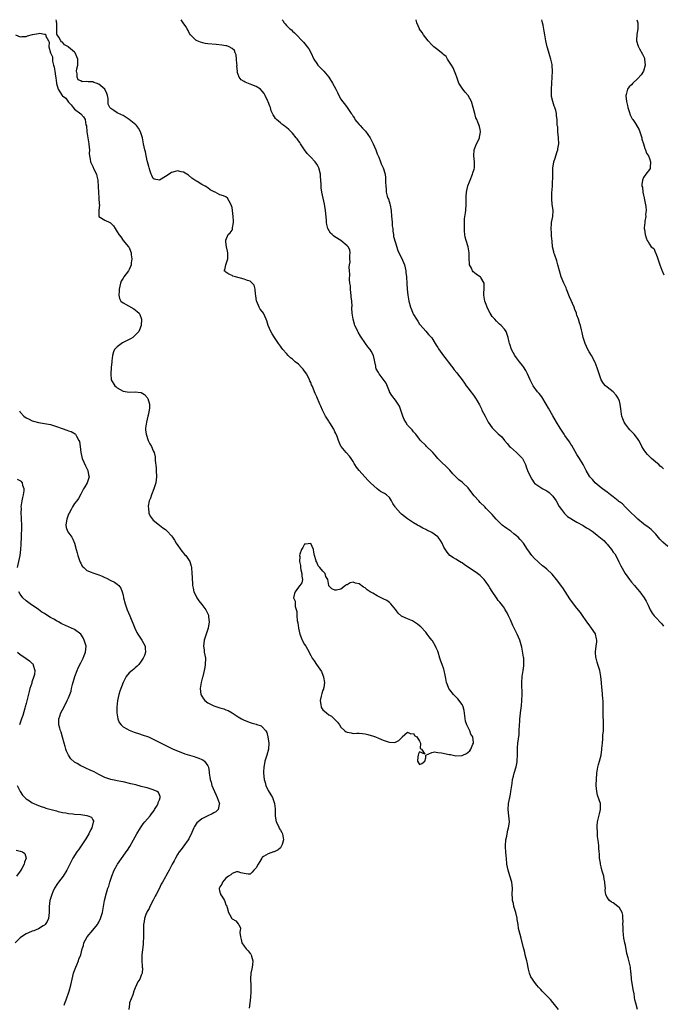
# Model space of a CAD drawing. Units: inches. Extents: x 2592000 to 2595000, y 1515000 to 1518000.
# Drawn here: x 2592367 to 2592580, y 1517675 to 1518000 of the extents above; entities that cross this region are included whole.
import ezdxf

# ---------------------------------------------------------------- set-up
doc = ezdxf.new("R2010")
doc.units = ezdxf.units.IN
doc.header["$MEASUREMENT"] = 0
doc.layers.add('LD25921515_10ft', color=254, linetype='Continuous')

msp = doc.modelspace()

# ---------------------------------------------------------------- linework, layer by layer
at = {"layer": 'LD25921515_10ft'}
for points, elevation in [([(2592544.84, 1517673), (2592543.16, 1517675.16), (2592543, 1517675.31), (2592542.24, 1517676.24), (2592541.5, 1517677), (2592541.28, 1517677.28), (2592539.47, 1517679), (2592539, 1517679.61), (2592538.33, 1517680.33), (2592537.77, 1517681), (2592537, 1517681.99), (2592536.28, 1517683), (2592535.8, 1517683.8), (2592535.33, 1517685), (2592535, 1517686.26), (2592534.56, 1517688.56), (2592534.45, 1517689), (2592534.22, 1517689.78), (2592533.92, 1517691), (2592533.77, 1517691.77), (2592533.41, 1517693), (2592533.37, 1517693.37), (2592532.56, 1517696.56), (2592531.88, 1517699), (2592531.71, 1517699.71), (2592531.51, 1517701), (2592531.26, 1517702.74), (2592531.18, 1517703.18), (2592530.78, 1517705), (2592530.18, 1517707), (2592529.97, 1517707.97), (2592529.7, 1517709), (2592529.69, 1517709.69), (2592529.61, 1517711), (2592529.69, 1517713), (2592529.47, 1517715), (2592528.84, 1517717.16), (2592528.25, 1517719), (2592528.02, 1517720.02), (2592527.86, 1517721), (2592527.66, 1517723), (2592527.64, 1517723.64), (2592527.51, 1517725), (2592527.41, 1517726.59), (2592527.4, 1517727), (2592527.51, 1517729), (2592527.8, 1517730.2), (2592527.92, 1517731), (2592528.18, 1517732.18), (2592528.41, 1517733), (2592528.48, 1517733.52), (2592528.65, 1517735), (2592528.52, 1517737), (2592528.31, 1517739), (2592528.4, 1517741), (2592528.76, 1517743), (2592529, 1517744.15), (2592529.19, 1517745), (2592529.58, 1517747.58), (2592529.74, 1517749), (2592530.03, 1517750.03), (2592530.24, 1517751), (2592530.9, 1517753.1), (2592531, 1517753.72), (2592531.24, 1517754.76), (2592531.25, 1517755), (2592531.23, 1517755.23), (2592531.33, 1517757), (2592531.39, 1517758.61), (2592531.37, 1517759), (2592531.38, 1517759.38), (2592531.5, 1517761), (2592531.64, 1517762.36), (2592531.84, 1517763.84), (2592531.94, 1517765), (2592532.05, 1517767), (2592532.09, 1517768.09), (2592532.16, 1517769), (2592532.27, 1517769.73), (2592532.35, 1517771), (2592532.52, 1517772.52), (2592532.67, 1517773.33), (2592532.8, 1517775), (2592532.86, 1517777), (2592532.76, 1517780.76), (2592532.73, 1517781), (2592532.87, 1517783), (2592533.22, 1517785), (2592533.44, 1517786.56), (2592533.48, 1517787), (2592533.47, 1517787.47), (2592533.39, 1517789), (2592533.35, 1517789.35), (2592532.73, 1517792.73), (2592532.1, 1517795), (2592531.24, 1517797), (2592531, 1517797.43), (2592530.27, 1517799), (2592529.85, 1517799.85), (2592529, 1517801.73), (2592528.38, 1517803), (2592527.97, 1517803.97), (2592527.29, 1517805), (2592527, 1517805.52), (2592526.42, 1517806.42), (2592525.91, 1517807), (2592525.54, 1517807.54), (2592525, 1517808.14), (2592524.64, 1517808.64), (2592524.4, 1517809), (2592523, 1517811.04), (2592522.23, 1517812.23), (2592521.78, 1517813), (2592521, 1517814.12), (2592520.29, 1517815), (2592519.68, 1517815.68), (2592519, 1517816.31), (2592518.08, 1517817), (2592517, 1517817.76), (2592513.84, 1517819.84), (2592513, 1517820.51), (2592512.68, 1517820.68), (2592512.15, 1517821), (2592511, 1517821.75), (2592510.15, 1517822.15), (2592509, 1517822.95), (2592508.06, 1517824.06), (2592507, 1517825.74), (2592506.44, 1517827), (2592505.93, 1517827.93), (2592505.09, 1517829), (2592505, 1517829.08), (2592503, 1517830.55), (2592501.37, 1517831.37), (2592501, 1517831.59), (2592500.01, 1517832.01), (2592499, 1517832.64), (2592498.75, 1517832.75), (2592498.29, 1517833), (2592497, 1517833.79), (2592495, 1517835.08), (2592493, 1517836.67), (2592492.65, 1517837), (2592491, 1517838.81), (2592490.86, 1517839), (2592490.15, 1517840.15), (2592489.72, 1517841), (2592489, 1517842.1), (2592488.04, 1517843), (2592487.43, 1517843.43), (2592487, 1517843.68), (2592486.11, 1517844.11), (2592484.95, 1517844.95), (2592482.79, 1517847), (2592481.86, 1517847.86), (2592478.97, 1517851), (2592478.15, 1517852.15), (2592477.58, 1517853), (2592477.37, 1517853.37), (2592477, 1517853.98), (2592476.34, 1517855), (2592475.78, 1517855.78), (2592474.73, 1517857), (2592473.07, 1517859), (2592473, 1517859.12), (2592472.38, 1517860.38), (2592472.17, 1517861), (2592471.7, 1517862.3), (2592471.43, 1517863), (2592471.3, 1517863.3), (2592471, 1517863.86), (2592470.66, 1517864.66), (2592470.48, 1517865), (2592469.56, 1517866.44), (2592469.14, 1517867.14), (2592469, 1517867.36), (2592468.37, 1517868.37), (2592467.9, 1517869), (2592467, 1517870.8), (2592466.88, 1517871), (2592466.32, 1517872.32), (2592465.98, 1517873), (2592465, 1517875.35), (2592464.47, 1517876.47), (2592464.24, 1517877), (2592463.79, 1517878.21), (2592463.46, 1517879), (2592463.3, 1517879.3), (2592463, 1517880.13), (2592462.73, 1517880.73), (2592462.64, 1517881), (2592462.24, 1517881.76), (2592461.56, 1517883), (2592461.35, 1517883.35), (2592461, 1517883.86), (2592460.52, 1517884.52), (2592460.09, 1517885), (2592459, 1517886.14), (2592457.88, 1517887), (2592457.43, 1517887.43), (2592457, 1517887.8), (2592456.32, 1517888.32), (2592455.52, 1517889), (2592455, 1517889.71), (2592453.77, 1517891), (2592453.47, 1517891.47), (2592453, 1517892.16), (2592452.37, 1517893), (2592451.01, 1517895.01), (2592450.23, 1517896.23), (2592449.81, 1517897), (2592448.95, 1517899), (2592448.47, 1517900.46), (2592448.31, 1517901), (2592447.41, 1517903), (2592447, 1517903.58), (2592446.32, 1517904.32), (2592445.95, 1517905), (2592445.16, 1517906.84), (2592445.07, 1517907), (2592444.84, 1517908.84), (2592444.74, 1517909.26), (2592444.66, 1517911), (2592444.32, 1517912.32), (2592443.68, 1517913), (2592443, 1517913.56), (2592442.14, 1517913.86), (2592441, 1517914.3), (2592438.2, 1517915), (2592437.3, 1517915.3), (2592437, 1517915.5), (2592435.9, 1517915.9), (2592435, 1517916.62), (2592434.75, 1517916.75), (2592434.45, 1517917), (2592434.62, 1517917.38), (2592434.98, 1517919), (2592435.62, 1517921), (2592435.64, 1517923), (2592435.55, 1517923.55), (2592435.2, 1517925), (2592435, 1517926.65), (2592434.93, 1517927), (2592435, 1517927.1), (2592435.77, 1517929), (2592436.37, 1517929.63), (2592437, 1517930.42), (2592437.16, 1517930.84), (2592437.18, 1517931), (2592437.19, 1517931.19), (2592437.51, 1517933), (2592437.45, 1517933.45), (2592437.4, 1517935), (2592437.14, 1517937), (2592437, 1517937.9), (2592436.64, 1517939), (2592436.09, 1517940.09), (2592435.48, 1517941), (2592435, 1517941.46), (2592434.23, 1517941.77), (2592433, 1517942.14), (2592431.38, 1517943), (2592431.1, 1517943.1), (2592429.82, 1517943.82), (2592429, 1517944.49), (2592428.64, 1517944.64), (2592428.12, 1517945), (2592427, 1517945.57), (2592425.51, 1517946.49), (2592425, 1517946.77), (2592424.76, 1517947), (2592423.68, 1517947.68), (2592422.61, 1517948.61), (2592422.06, 1517949), (2592421, 1517949.62), (2592420.25, 1517949.75), (2592419, 1517950.01), (2592418.18, 1517949.82), (2592417, 1517949.48), (2592416.67, 1517949.33), (2592416.22, 1517949), (2592415, 1517948.18), (2592413, 1517946.98), (2592411.31, 1517947.31), (2592411, 1517947.48), (2592410.49, 1517948.49), (2592410.32, 1517949), (2592409.93, 1517949.93), (2592409.66, 1517951), (2592409.48, 1517951.48), (2592409.11, 1517953), (2592409, 1517953.37), (2592408.36, 1517956.36), (2592408.18, 1517957), (2592407.96, 1517958.04), (2592407.78, 1517959), (2592407.67, 1517959.67), (2592407.37, 1517961), (2592407, 1517962.33), (2592406.76, 1517963), (2592406.13, 1517964.13), (2592405.41, 1517965), (2592405.21, 1517965.21), (2592403.05, 1517967.05), (2592401, 1517968.3), (2592400.52, 1517968.52), (2592399, 1517969.28), (2592397.95, 1517970.05), (2592397, 1517970.63), (2592396.66, 1517971), (2592396.08, 1517972.08), (2592396.09, 1517973), (2592396.06, 1517973.94), (2592395.85, 1517975), (2592395.61, 1517975.61), (2592395.02, 1517977), (2592393, 1517978.67), (2592392.16, 1517979), (2592391.3, 1517979.3), (2592391, 1517979.43), (2592389.45, 1517979.45), (2592389, 1517979.63), (2592387.47, 1517979.47), (2592387, 1517979.8), (2592386.13, 1517980.13), (2592385.8, 1517981), (2592385.87, 1517982.13), (2592385.65, 1517983), (2592385.73, 1517983.73), (2592386.01, 1517985), (2592386.03, 1517985.97), (2592386.02, 1517987), (2592385.76, 1517987.76), (2592385.2, 1517989), (2592385, 1517989.25), (2592383, 1517990.96), (2592382.97, 1517990.97), (2592382.93, 1517991), (2592381.68, 1517991.68), (2592381, 1517992.59), (2592380.65, 1517992.65), (2592380.44, 1517993), (2592379.72, 1517994.28), (2592379.21, 1517995), (2592379.15, 1517995.15), (2592379.07, 1517997), (2592379.08, 1517998.92), (2592379.04, 1517999.04), (2592379, 1517999.49), (2592378.88, 1518000)], 8890), ([(2592570.98, 1517673), (2592570.42, 1517675), (2592570.15, 1517676.15), (2592570.01, 1517677), (2592569.86, 1517678.14), (2592569.54, 1517679.54), (2592569.01, 1517683), (2592568.87, 1517684.87), (2592568.81, 1517685.19), (2592568.66, 1517687), (2592567.94, 1517690.06), (2592567.48, 1517691.48), (2592567, 1517694.2), (2592566.84, 1517694.84), (2592566.81, 1517695), (2592566.49, 1517696.49), (2592566.42, 1517697.58), (2592566.25, 1517699), (2592566.22, 1517700.22), (2592566.16, 1517701), (2592566.24, 1517702.24), (2592566.16, 1517703), (2592566.14, 1517704.14), (2592565.89, 1517705), (2592565, 1517706.51), (2592564.52, 1517707), (2592563, 1517708.19), (2592562.43, 1517708.43), (2592561.69, 1517709), (2592561, 1517709.91), (2592560.58, 1517711), (2592560.33, 1517712.33), (2592560.37, 1517713), (2592560.35, 1517713.65), (2592560.2, 1517715), (2592560.03, 1517716.03), (2592559.83, 1517717), (2592559.36, 1517718.64), (2592559, 1517720.06), (2592558.78, 1517721), (2592558.74, 1517721.26), (2592558.49, 1517723), (2592558.39, 1517724.39), (2592558.33, 1517725), (2592558.25, 1517726.25), (2592558.18, 1517727), (2592558.1, 1517728.1), (2592557.83, 1517730.17), (2592557.77, 1517731), (2592557.75, 1517731.75), (2592557.62, 1517733), (2592557.68, 1517733.68), (2592557.75, 1517735), (2592558.42, 1517737.58), (2592558.81, 1517739), (2592558.72, 1517741), (2592558.28, 1517742.28), (2592557.83, 1517743.83), (2592557.53, 1517745), (2592557.35, 1517747), (2592557.35, 1517747.35), (2592557.4, 1517749), (2592557.56, 1517751), (2592557.72, 1517751.72), (2592557.92, 1517753), (2592558.11, 1517753.9), (2592558.47, 1517755), (2592558.95, 1517757), (2592559.18, 1517758.82), (2592559.2, 1517759.2), (2592559.4, 1517761), (2592559.59, 1517762.41), (2592559.59, 1517763.59), (2592559.71, 1517765), (2592559.75, 1517767.75), (2592559.63, 1517770.37), (2592559.68, 1517773), (2592559.67, 1517774.33), (2592559.6, 1517775), (2592559.51, 1517775.51), (2592559.29, 1517778.71), (2592559.23, 1517779.23), (2592559.14, 1517781), (2592558.92, 1517783), (2592558.5, 1517785), (2592557.9, 1517787), (2592557.67, 1517787.67), (2592557.32, 1517789), (2592557.27, 1517789.27), (2592557.13, 1517791), (2592557.13, 1517791.13), (2592557.37, 1517793), (2592557.52, 1517794.48), (2592557.53, 1517795), (2592557.45, 1517795.45), (2592557.13, 1517797), (2592557.09, 1517797.09), (2592555.84, 1517799), (2592555, 1517800.07), (2592554.56, 1517800.56), (2592553, 1517802.77), (2592552.11, 1517804.11), (2592551, 1517805.54), (2592549.81, 1517807), (2592548.62, 1517808.62), (2592547.11, 1517811.11), (2592546.3, 1517812.31), (2592544.21, 1517815), (2592542.76, 1517816.76), (2592541, 1517818.47), (2592540.37, 1517819), (2592539.6, 1517819.6), (2592538.53, 1517820.53), (2592538.03, 1517821), (2592537, 1517822), (2592536.09, 1517823), (2592534.8, 1517824.8), (2592534.61, 1517825), (2592533.3, 1517827), (2592532.22, 1517828.22), (2592531.57, 1517829), (2592531, 1517829.44), (2592530.16, 1517830.16), (2592529.14, 1517831), (2592527.85, 1517831.85), (2592527, 1517832.46), (2592526.68, 1517832.68), (2592526.3, 1517833), (2592525, 1517834.32), (2592524.24, 1517835), (2592523, 1517836.52), (2592522.5, 1517837), (2592521, 1517838.54), (2592520.57, 1517839), (2592519, 1517840.48), (2592518.52, 1517841), (2592517, 1517842.72), (2592515.31, 1517845), (2592515, 1517845.36), (2592513.27, 1517847), (2592513, 1517847.24), (2592511.98, 1517847.98), (2592510.94, 1517848.94), (2592509.96, 1517849.96), (2592509, 1517851.17), (2592505.02, 1517855.02), (2592504.08, 1517856.08), (2592503.31, 1517857), (2592503, 1517857.34), (2592501.3, 1517859), (2592501, 1517859.34), (2592499.32, 1517861), (2592499, 1517861.42), (2592497.69, 1517863), (2592497.39, 1517863.39), (2592497, 1517863.8), (2592496.49, 1517864.49), (2592495, 1517866.08), (2592494.4, 1517867), (2592493.86, 1517867.86), (2592493.45, 1517869), (2592493.31, 1517869.31), (2592492.81, 1517871), (2592492.3, 1517872.3), (2592491.92, 1517873), (2592491, 1517874.27), (2592489.82, 1517875.82), (2592489.09, 1517877), (2592489, 1517877.17), (2592487.89, 1517879.89), (2592487, 1517881.23), (2592485.64, 1517883), (2592485.39, 1517883.39), (2592484.68, 1517884.68), (2592484.57, 1517885), (2592484.51, 1517885.49), (2592484.21, 1517887), (2592483.75, 1517889), (2592483, 1517890.51), (2592482.67, 1517891), (2592481.92, 1517891.92), (2592481.12, 1517893), (2592479.48, 1517895.48), (2592478.72, 1517896.72), (2592478.58, 1517897), (2592478.26, 1517897.74), (2592477.61, 1517899), (2592477.44, 1517899.44), (2592477.04, 1517901.04), (2592476.76, 1517903), (2592476.65, 1517904.65), (2592476.65, 1517905), (2592476.67, 1517905.33), (2592476.58, 1517907), (2592476.41, 1517908.41), (2592476.39, 1517909), (2592476.29, 1517909.71), (2592476.14, 1517911), (2592476.1, 1517912.1), (2592475.95, 1517913), (2592475.82, 1517914.18), (2592475.88, 1517915.88), (2592475.78, 1517917), (2592475.74, 1517918.26), (2592475.81, 1517919), (2592475.99, 1517919.99), (2592475.98, 1517921), (2592475.88, 1517922.12), (2592476.07, 1517923), (2592475.95, 1517923.95), (2592475.34, 1517925), (2592475, 1517925.33), (2592472.99, 1517927), (2592471, 1517928.3), (2592470.57, 1517928.57), (2592470.06, 1517929), (2592469.52, 1517929.52), (2592468.69, 1517931), (2592468.34, 1517932.34), (2592468.27, 1517933), (2592468.22, 1517933.78), (2592467.9, 1517937), (2592467.65, 1517938.35), (2592467.55, 1517939), (2592467.08, 1517941), (2592466.65, 1517943), (2592466.49, 1517944.49), (2592466.45, 1517945), (2592466.45, 1517945.55), (2592466.38, 1517947), (2592466.24, 1517948.24), (2592466.2, 1517949), (2592465.66, 1517951), (2592465.45, 1517951.45), (2592465, 1517952.21), (2592464.46, 1517953), (2592463, 1517954.53), (2592461.84, 1517955.84), (2592460.97, 1517956.97), (2592459.64, 1517959), (2592459.41, 1517959.41), (2592459, 1517959.94), (2592458.58, 1517960.58), (2592458.25, 1517961), (2592457, 1517962.48), (2592455.76, 1517963.76), (2592455, 1517964.33), (2592454.64, 1517964.64), (2592454.13, 1517965), (2592453.51, 1517965.51), (2592453, 1517965.89), (2592451.7, 1517967), (2592451.36, 1517967.36), (2592451, 1517967.94), (2592450.56, 1517968.56), (2592450.39, 1517969), (2592449.94, 1517969.94), (2592449.68, 1517971), (2592449.47, 1517971.47), (2592449, 1517972.85), (2592448.88, 1517973.12), (2592447.95, 1517975), (2592447.59, 1517975.59), (2592447, 1517976.4), (2592446.36, 1517977), (2592445, 1517977.89), (2592443, 1517978.74), (2592441.39, 1517979.39), (2592441, 1517979.62), (2592440.08, 1517980.08), (2592439.35, 1517981), (2592439, 1517981.94), (2592438.75, 1517982.75), (2592438.77, 1517983), (2592438.64, 1517984.64), (2592438.65, 1517985), (2592438.59, 1517985.41), (2592438.5, 1517987), (2592438.34, 1517988.34), (2592438.03, 1517989), (2592437.77, 1517989.77), (2592437, 1517990.52), (2592436.06, 1517991), (2592435.31, 1517991.31), (2592435, 1517991.35), (2592433.62, 1517991.62), (2592431.81, 1517991.81), (2592429, 1517992.06), (2592428.18, 1517992.18), (2592426.54, 1517992.54), (2592425.46, 1517993), (2592425, 1517993.28), (2592423.32, 1517995), (2592423, 1517995.48), (2592422.47, 1517996.47), (2592422.13, 1517997), (2592421.75, 1517997.75), (2592420.85, 1517999), (2592420.16, 1518000)], 8880), ([(2592453.6, 1518000), (2592453.76, 1517999.76), (2592454.21, 1517999), (2592454.58, 1517998.58), (2592455, 1517998.04), (2592456.1, 1517997), (2592456.61, 1517996.61), (2592457, 1517996.2), (2592457.67, 1517995.67), (2592458.36, 1517995), (2592460.13, 1517993), (2592460.57, 1517992.57), (2592461.49, 1517991.49), (2592461.83, 1517991), (2592462.35, 1517990.35), (2592463, 1517989.15), (2592464, 1517987), (2592465, 1517985.48), (2592465.36, 1517985), (2592466.16, 1517984.16), (2592467.37, 1517983), (2592469, 1517981), (2592470.2, 1517979), (2592471.26, 1517977), (2592471.9, 1517975.9), (2592472.27, 1517975), (2592473, 1517973.76), (2592473.48, 1517973), (2592474.18, 1517972.18), (2592475, 1517970.94), (2592476.34, 1517969), (2592476.66, 1517968.66), (2592477, 1517967.99), (2592477.43, 1517967.43), (2592477.63, 1517967), (2592478.3, 1517966.3), (2592479, 1517965.37), (2592479.31, 1517965), (2592480.17, 1517964.17), (2592481.13, 1517963.13), (2592482.62, 1517961), (2592482.76, 1517960.76), (2592483.45, 1517959.45), (2592483.66, 1517959), (2592484.48, 1517957), (2592485, 1517955.63), (2592485.26, 1517955), (2592485.47, 1517954.53), (2592486.09, 1517953), (2592486.32, 1517952.32), (2592486.95, 1517951), (2592487.58, 1517949), (2592487.73, 1517947.73), (2592487.77, 1517947), (2592487.71, 1517946.29), (2592487.78, 1517945), (2592487.95, 1517943.95), (2592487.96, 1517943), (2592488.31, 1517941.69), (2592488.54, 1517941), (2592488.68, 1517940.68), (2592489.19, 1517939.19), (2592489.24, 1517938.76), (2592489.55, 1517937), (2592489.72, 1517935), (2592489.83, 1517934.17), (2592489.92, 1517933), (2592489.92, 1517931.92), (2592490.09, 1517931), (2592490.1, 1517930.1), (2592490.33, 1517929), (2592490.41, 1517928.41), (2592491, 1517926.32), (2592491.76, 1517923.76), (2592492.09, 1517923), (2592493, 1517921.33), (2592493.72, 1517919.72), (2592493.98, 1517919), (2592494.45, 1517917), (2592494.49, 1517916.49), (2592494.67, 1517915), (2592494.81, 1517912.81), (2592494.89, 1517911), (2592495.11, 1517909), (2592495.47, 1517907), (2592495.99, 1517905), (2592496.29, 1517904.29), (2592496.77, 1517903), (2592497, 1517902.57), (2592497.92, 1517901), (2592498.37, 1517900.37), (2592499, 1517899.4), (2592499.17, 1517899.17), (2592501, 1517897.06), (2592501.97, 1517895.97), (2592503, 1517894.89), (2592504.18, 1517893), (2592504.48, 1517892.48), (2592505, 1517891.65), (2592505.23, 1517891.23), (2592506.9, 1517888.9), (2592507.79, 1517887.79), (2592508.43, 1517887), (2592509.52, 1517885.52), (2592509.93, 1517885), (2592510.36, 1517884.36), (2592511.27, 1517883.27), (2592511.52, 1517883), (2592513.05, 1517881), (2592513.86, 1517879.86), (2592514.39, 1517879), (2592515, 1517878.24), (2592515.94, 1517877), (2592516.43, 1517876.43), (2592517, 1517875.65), (2592517.28, 1517875.28), (2592517.47, 1517875), (2592517.98, 1517874.02), (2592518.73, 1517872.73), (2592519.4, 1517871.4), (2592519.56, 1517871), (2592520.61, 1517869), (2592521.41, 1517867.41), (2592521.69, 1517867), (2592523, 1517865.13), (2592525, 1517863.14), (2592526.12, 1517862.12), (2592527.04, 1517861), (2592527.94, 1517859.94), (2592528.71, 1517859), (2592529, 1517858.72), (2592531, 1517857.01), (2592532.01, 1517856.01), (2592532.98, 1517855), (2592533.94, 1517853), (2592534.21, 1517852.21), (2592534.69, 1517851), (2592535.64, 1517849), (2592536.13, 1517848.13), (2592536.89, 1517847), (2592537, 1517846.87), (2592537.44, 1517846.56), (2592539, 1517845.38), (2592539.67, 1517845), (2592540.55, 1517844.55), (2592541, 1517844.29), (2592541.76, 1517843.76), (2592542.62, 1517843), (2592543, 1517842.58), (2592544.08, 1517841), (2592545.11, 1517839.11), (2592545.86, 1517838.14), (2592546.83, 1517836.83), (2592547.9, 1517835.9), (2592551, 1517834.03), (2592553, 1517832.91), (2592554.14, 1517832.14), (2592555, 1517831.69), (2592556.02, 1517831), (2592557, 1517830.27), (2592557.71, 1517829.71), (2592559.87, 1517827.87), (2592560.68, 1517827), (2592561, 1517826.68), (2592562.39, 1517825), (2592563, 1517824.11), (2592563.47, 1517823.47), (2592564.82, 1517821), (2592564.87, 1517820.87), (2592565.54, 1517819.54), (2592566.94, 1517817), (2592567.76, 1517815.76), (2592568.33, 1517815), (2592569, 1517814.2), (2592570.05, 1517813), (2592570.49, 1517812.49), (2592571, 1517811.85), (2592571.75, 1517811), (2592573.2, 1517809), (2592573.85, 1517807.85), (2592574.28, 1517807), (2592574.52, 1517806.52), (2592575.19, 1517805), (2592575.86, 1517803.86), (2592576.51, 1517803), (2592577, 1517802.45), (2592578.74, 1517800.74), (2592579, 1517800.39), (2592579.63, 1517799.63)], 8870), ([(2592581, 1517825.96), (2592579.35, 1517827.35), (2592578.34, 1517828.34), (2592577, 1517829.98), (2592575.55, 1517831.55), (2592575, 1517831.94), (2592574.42, 1517832.42), (2592573.55, 1517833), (2592573, 1517833.39), (2592571.05, 1517835), (2592570.05, 1517836.05), (2592569, 1517836.99), (2592566.92, 1517839), (2592565.99, 1517839.99), (2592565, 1517840.68), (2592564.83, 1517840.83), (2592564.59, 1517841), (2592563, 1517842.3), (2592562.05, 1517843), (2592561, 1517843.87), (2592559.47, 1517845), (2592559, 1517845.37), (2592557.04, 1517847), (2592556.1, 1517848.1), (2592555.25, 1517849), (2592554, 1517851), (2592553.71, 1517851.71), (2592553, 1517853), (2592551.83, 1517855), (2592551, 1517856.32), (2592549.33, 1517859.33), (2592549, 1517859.79), (2592548.53, 1517860.53), (2592547, 1517862.6), (2592546.72, 1517863), (2592545.4, 1517865), (2592544.19, 1517867), (2592543, 1517869.11), (2592541.63, 1517871.63), (2592540.84, 1517873), (2592539.34, 1517875.34), (2592538.45, 1517876.45), (2592537.95, 1517877), (2592536.53, 1517879), (2592535.57, 1517881), (2592534.68, 1517883), (2592534.13, 1517884.13), (2592533.33, 1517885.33), (2592533, 1517885.71), (2592532, 1517887), (2592531, 1517888.23), (2592530.45, 1517889), (2592529.35, 1517891), (2592528.79, 1517892.79), (2592528.71, 1517893), (2592528.6, 1517893.4), (2592528.29, 1517895), (2592527.97, 1517895.97), (2592527.54, 1517897), (2592527, 1517897.75), (2592525.94, 1517899), (2592525.43, 1517899.43), (2592525, 1517899.85), (2592524.4, 1517900.4), (2592523.82, 1517901), (2592523, 1517901.97), (2592522.29, 1517903), (2592521.84, 1517903.84), (2592521.3, 1517905), (2592521, 1517905.88), (2592520.56, 1517907), (2592520.33, 1517908.33), (2592520.22, 1517909), (2592520.24, 1517909.76), (2592520.31, 1517911), (2592520.36, 1517912.36), (2592520.28, 1517913), (2592519.22, 1517914.78), (2592519.11, 1517915), (2592519, 1517915.09), (2592517.82, 1517915.82), (2592517, 1517916.51), (2592516.72, 1517916.72), (2592516.52, 1517917), (2592516.14, 1517917.86), (2592515.5, 1517919), (2592515.43, 1517919.43), (2592515.39, 1517921), (2592515.42, 1517922.58), (2592515.4, 1517923), (2592515, 1517925), (2592514.36, 1517927), (2592514.09, 1517928.09), (2592513.95, 1517929), (2592513.87, 1517930.13), (2592513.78, 1517931), (2592513.79, 1517931.79), (2592513.78, 1517933), (2592513.85, 1517934.15), (2592514.14, 1517936.14), (2592514.23, 1517937), (2592514.36, 1517939), (2592514.38, 1517941.62), (2592514.48, 1517943), (2592514.94, 1517945.06), (2592515.53, 1517946.47), (2592515.7, 1517947), (2592516.52, 1517949), (2592516.62, 1517949.38), (2592517, 1517950.65), (2592517.09, 1517951), (2592517.17, 1517953), (2592516.96, 1517955), (2592517.04, 1517957), (2592517.79, 1517959), (2592518.62, 1517960.62), (2592518.78, 1517961), (2592518.78, 1517961.22), (2592519, 1517962.26), (2592519.11, 1517963), (2592519.1, 1517963.1), (2592519, 1517963.68), (2592518.76, 1517964.76), (2592518.69, 1517965), (2592518.18, 1517966.18), (2592517.93, 1517967), (2592517.6, 1517967.6), (2592517.25, 1517969), (2592517, 1517969.76), (2592516.72, 1517971), (2592516.1, 1517973), (2592515, 1517974.94), (2592514.03, 1517976.03), (2592513.25, 1517977), (2592511.97, 1517979), (2592511.69, 1517979.69), (2592511.3, 1517981), (2592511, 1517981.87), (2592510.57, 1517983), (2592510.06, 1517984.06), (2592509.49, 1517985), (2592508.21, 1517987), (2592507.8, 1517987.8), (2592507, 1517988.38), (2592506.72, 1517988.72), (2592506.26, 1517989), (2592505, 1517990.09), (2592503.74, 1517991), (2592503.4, 1517991.4), (2592503, 1517991.72), (2592501.83, 1517993), (2592501, 1517994), (2592500.3, 1517995), (2592499.82, 1517995.81), (2592499, 1517996.9), (2592498.94, 1517997), (2592498.02, 1517999), (2592497.81, 1518000)], 8860), ([(2592579.6, 1517851.6), (2592579, 1517852.14), (2592578.53, 1517852.53), (2592578.01, 1517853), (2592577, 1517853.8), (2592575.59, 1517855), (2592574.29, 1517856.29), (2592573.7, 1517857), (2592573, 1517858.1), (2592572.45, 1517859), (2592572.01, 1517860.01), (2592571.4, 1517861), (2592571, 1517861.61), (2592569.86, 1517863), (2592569, 1517863.88), (2592568.47, 1517864.47), (2592568.02, 1517865), (2592567, 1517866.37), (2592566.62, 1517867), (2592566.1, 1517868.1), (2592565.82, 1517869), (2592565.66, 1517869.66), (2592565.45, 1517871.45), (2592565.29, 1517873), (2592565, 1517873.92), (2592564.59, 1517875), (2592563.97, 1517875.97), (2592562.98, 1517876.99), (2592561, 1517878.56), (2592560.47, 1517879), (2592559.77, 1517879.77), (2592558.99, 1517880.99), (2592558.32, 1517883), (2592558, 1517884), (2592557.71, 1517885), (2592557, 1517886.74), (2592556.88, 1517887), (2592555.77, 1517889), (2592555, 1517890.25), (2592554.6, 1517891), (2592553.68, 1517893), (2592553.01, 1517895), (2592552.7, 1517896.7), (2592552.47, 1517897.53), (2592552.14, 1517899), (2592551.84, 1517899.84), (2592551.49, 1517901), (2592551, 1517902.42), (2592550.83, 1517902.83), (2592550.79, 1517903), (2592550.27, 1517904.27), (2592550.02, 1517905), (2592548.48, 1517908.48), (2592547.55, 1517911), (2592547.42, 1517911.42), (2592547, 1517912.33), (2592546.65, 1517913), (2592545.75, 1517915), (2592545.19, 1517917), (2592544.71, 1517919), (2592544.3, 1517920.3), (2592543.52, 1517922.48), (2592543.36, 1517923), (2592543.32, 1517923.32), (2592542.91, 1517925), (2592542.78, 1517926.78), (2592542.6, 1517928.6), (2592542.58, 1517929), (2592542.58, 1517929.42), (2592542.43, 1517931), (2592542.54, 1517932.54), (2592542.62, 1517933), (2592543.02, 1517934.98), (2592543.13, 1517937), (2592542.85, 1517939), (2592542.65, 1517940.65), (2592542.74, 1517942.74), (2592542.91, 1517945), (2592543.04, 1517949), (2592543.07, 1517950.93), (2592543.32, 1517953), (2592543.76, 1517954.24), (2592543.97, 1517955), (2592544.4, 1517956.4), (2592544.62, 1517957), (2592544.69, 1517957.31), (2592544.95, 1517959), (2592544.93, 1517960.93), (2592544.71, 1517963), (2592544.62, 1517964.62), (2592544.49, 1517965), (2592544.42, 1517965.58), (2592544.44, 1517967), (2592544.25, 1517968.25), (2592544.21, 1517969), (2592543.99, 1517970.01), (2592543.65, 1517971), (2592543.46, 1517971.46), (2592543.03, 1517973), (2592542.63, 1517974.63), (2592542.56, 1517975), (2592542.52, 1517977), (2592542.66, 1517979), (2592542.84, 1517981), (2592542.96, 1517983), (2592542.82, 1517984.82), (2592542.83, 1517985), (2592542.8, 1517985.2), (2592542.4, 1517987), (2592542.05, 1517988.05), (2592541.6, 1517989.6), (2592541.13, 1517991), (2592540.69, 1517993), (2592540.4, 1517995), (2592540.17, 1517996.17), (2592539.84, 1517998.16), (2592539.65, 1517999), (2592539.5, 1517999.5), (2592539.4, 1518000)], 8850), ([(2592570.74, 1518000), (2592571.06, 1517999), (2592571.12, 1517997), (2592571, 1517996.48), (2592570.73, 1517995), (2592570.63, 1517993.37), (2592570.64, 1517993), (2592571.25, 1517991.25), (2592571.3, 1517991), (2592571.64, 1517990.36), (2592572.61, 1517988.61), (2592573.26, 1517987.26), (2592573.32, 1517987), (2592573.56, 1517985), (2592572.97, 1517983), (2592572.18, 1517981.82), (2592571, 1517980.47), (2592569.42, 1517979), (2592569, 1517978.48), (2592568.22, 1517977.78), (2592567.71, 1517977), (2592567.25, 1517975.25), (2592567.16, 1517975), (2592567.16, 1517974.84), (2592567.34, 1517973), (2592567.64, 1517971.64), (2592567.81, 1517971), (2592568.29, 1517969.71), (2592568.59, 1517968.59), (2592569.24, 1517967.24), (2592569.44, 1517967), (2592570.3, 1517965.7), (2592571.58, 1517963.58), (2592571.78, 1517963), (2592572.07, 1517961.93), (2592572.38, 1517961), (2592572.47, 1517960.47), (2592573, 1517958.98), (2592573.42, 1517957.42), (2592573.68, 1517957), (2592573.92, 1517955.92), (2592574.67, 1517955), (2592575, 1517954.11), (2592575.32, 1517953), (2592575.14, 1517951.14), (2592575.2, 1517951), (2592575.18, 1517950.82), (2592575, 1517950.52), (2592573.77, 1517949), (2592573, 1517947.89), (2592572.63, 1517947), (2592572.4, 1517945.6), (2592572.48, 1517945), (2592572.64, 1517944.64), (2592572.77, 1517943), (2592573, 1517942.06), (2592573.18, 1517941.18), (2592573.18, 1517941), (2592573.71, 1517938.29), (2592573.81, 1517937), (2592573.66, 1517935.66), (2592573.74, 1517935), (2592573.41, 1517933.41), (2592573.42, 1517933), (2592573.21, 1517931.21), (2592573.23, 1517931), (2592573.31, 1517930.69), (2592573.48, 1517929), (2592573.87, 1517927.87), (2592574.23, 1517927), (2592574.57, 1517926.57), (2592575, 1517925.8), (2592575.56, 1517925), (2592576.36, 1517924.36), (2592576.9, 1517923), (2592577, 1517922.85), (2592577.71, 1517921), (2592578.35, 1517919), (2592579, 1517917.25), (2592579.12, 1517917), (2592579.66, 1517915.66)], 8840), ([(2592365.47, 1517995), (2592367, 1517994.36), (2592367.55, 1517994.45), (2592369, 1517994.5), (2592369.37, 1517994.63), (2592371.08, 1517995.08), (2592373, 1517995.44), (2592373.52, 1517995.52), (2592375, 1517995.19), (2592375.24, 1517995.24), (2592375.45, 1517995), (2592375.44, 1517994.56), (2592376.35, 1517993), (2592376.54, 1517992.54), (2592376.51, 1517991), (2592377.02, 1517989), (2592377.7, 1517987.7), (2592377.68, 1517987), (2592377.7, 1517986.3), (2592378.05, 1517985), (2592378.27, 1517984.27), (2592378.42, 1517983), (2592378.68, 1517981.32), (2592378.79, 1517980.79), (2592378.97, 1517979), (2592379, 1517978.87), (2592379.6, 1517977), (2592380.12, 1517976.12), (2592380.86, 1517975), (2592381, 1517974.81), (2592382.06, 1517974.06), (2592383, 1517972.75), (2592383.85, 1517971.85), (2592384.48, 1517971), (2592385, 1517970.39), (2592387, 1517968.9), (2592387.95, 1517967.95), (2592388.49, 1517967), (2592388.73, 1517965.27), (2592388.88, 1517964.88), (2592389.01, 1517962.99), (2592389.33, 1517961), (2592389.63, 1517959.63), (2592389.7, 1517959), (2592389.8, 1517957.8), (2592389.91, 1517957), (2592389.83, 1517955.83), (2592389.89, 1517955), (2592390.1, 1517953.9), (2592390.19, 1517953), (2592391, 1517951.46), (2592391.39, 1517950.61), (2592392.17, 1517949), (2592392.35, 1517948.35), (2592392.64, 1517947), (2592392.77, 1517944.77), (2592392.84, 1517943), (2592393.02, 1517941), (2592393.11, 1517939.11), (2592393.17, 1517938.83), (2592392.97, 1517936.97), (2592393, 1517935), (2592395, 1517933.76), (2592396.58, 1517933), (2592396.89, 1517932.89), (2592397.89, 1517931.89), (2592398.38, 1517931), (2592399, 1517929.96), (2592399.55, 1517929), (2592400.23, 1517928.23), (2592401.08, 1517927.08), (2592402.82, 1517925), (2592403, 1517924.68), (2592403.51, 1517923.51), (2592403.67, 1517923), (2592403.73, 1517922.27), (2592403.89, 1517921), (2592403.71, 1517919.71), (2592403.64, 1517919), (2592403.5, 1517918.5), (2592403, 1517917.44), (2592402.75, 1517917), (2592401.23, 1517915), (2592401, 1517914.63), (2592400.42, 1517913.58), (2592400.16, 1517913), (2592399.68, 1517911), (2592399.68, 1517910.32), (2592399.56, 1517909), (2592399.87, 1517907.87), (2592400.3, 1517907), (2592401, 1517906.41), (2592404.51, 1517904.51), (2592405.63, 1517903.63), (2592406.28, 1517903), (2592406.56, 1517902.56), (2592407.1, 1517901), (2592407.01, 1517899), (2592406.43, 1517897.57), (2592406.23, 1517897), (2592405, 1517895.71), (2592404.25, 1517895), (2592403.48, 1517894.52), (2592402.12, 1517893.88), (2592400.79, 1517893.21), (2592399, 1517891.94), (2592398.22, 1517891), (2592397.79, 1517890.21), (2592397.47, 1517889), (2592397.3, 1517887.3), (2592397.24, 1517887), (2592397.1, 1517885.1), (2592396.92, 1517883), (2592397.06, 1517881), (2592398.28, 1517879), (2592398.67, 1517878.67), (2592399, 1517878.37), (2592401, 1517877.26), (2592403, 1517876.92), (2592405.05, 1517877.05), (2592406.87, 1517876.87), (2592407, 1517876.81), (2592408.12, 1517876.12), (2592409, 1517875.18), (2592409.12, 1517875), (2592409.15, 1517874.85), (2592409.71, 1517873), (2592409.73, 1517871.73), (2592409.62, 1517871), (2592409.29, 1517869.29), (2592409.21, 1517869), (2592408.72, 1517867), (2592408.44, 1517865), (2592408.44, 1517864.44), (2592408.59, 1517863), (2592409.3, 1517861), (2592409.85, 1517859.85), (2592410.36, 1517859), (2592411, 1517857.59), (2592411.24, 1517857), (2592411.56, 1517855.56), (2592411.61, 1517855), (2592411.63, 1517854.37), (2592411.9, 1517851.9), (2592411.97, 1517851), (2592412.05, 1517849), (2592411.79, 1517847), (2592411.19, 1517845), (2592410.4, 1517843), (2592410.05, 1517841.95), (2592409.67, 1517841), (2592409.3, 1517839.3), (2592409.27, 1517839), (2592409.38, 1517838.62), (2592409.53, 1517837), (2592409.92, 1517835.92), (2592411, 1517834.62), (2592412.99, 1517832.99), (2592414.11, 1517832.11), (2592415, 1517831.56), (2592415.58, 1517831), (2592417, 1517829.5), (2592417.35, 1517829), (2592417.99, 1517827.99), (2592418.58, 1517827), (2592420.37, 1517824.37), (2592421, 1517823.73), (2592421.34, 1517823.34), (2592421.73, 1517823), (2592423.07, 1517821), (2592423.47, 1517819.47), (2592423.58, 1517819), (2592423.77, 1517817), (2592423.8, 1517815.8), (2592423.85, 1517815), (2592423.96, 1517814.04), (2592423.99, 1517813), (2592424.12, 1517812.12), (2592424.43, 1517811), (2592425, 1517809.71), (2592425.35, 1517809), (2592426, 1517808), (2592427, 1517806.78), (2592428.35, 1517805), (2592428.6, 1517804.6), (2592429.2, 1517803.2), (2592429.25, 1517803), (2592429.27, 1517802.73), (2592429.47, 1517801), (2592429.17, 1517799), (2592428.51, 1517797), (2592427.82, 1517795), (2592427.55, 1517793), (2592427.76, 1517791.76), (2592427.85, 1517791), (2592428.02, 1517789.98), (2592428.22, 1517789), (2592428.18, 1517787), (2592428.01, 1517785.99), (2592427.81, 1517785), (2592427.35, 1517783), (2592427.27, 1517782.73), (2592426.86, 1517781), (2592426.45, 1517779), (2592426.65, 1517777), (2592426.77, 1517776.77), (2592427, 1517776.45), (2592427.55, 1517775.55), (2592428.06, 1517775), (2592429, 1517774.3), (2592429.84, 1517773.84), (2592431, 1517773.32), (2592432.01, 1517773), (2592433, 1517772.66), (2592434.3, 1517772.3), (2592435, 1517772), (2592435.72, 1517771.72), (2592437, 1517770.97), (2592439, 1517769.66), (2592440.14, 1517769), (2592441, 1517768.56), (2592443, 1517767.79), (2592443.62, 1517767.62), (2592445, 1517767.2), (2592445.16, 1517767.16), (2592446.63, 1517766.63), (2592447, 1517766.32), (2592448.19, 1517765), (2592448.49, 1517764.49), (2592448.89, 1517763), (2592449.16, 1517761), (2592449.04, 1517759), (2592448.5, 1517757), (2592448.31, 1517756.31), (2592447.9, 1517755), (2592447.71, 1517754.29), (2592447.51, 1517753), (2592447.43, 1517751.43), (2592447.4, 1517751), (2592447.63, 1517749), (2592447.92, 1517747.92), (2592448.23, 1517747), (2592449, 1517745.32), (2592449.86, 1517743.86), (2592450.33, 1517743), (2592451.04, 1517741), (2592451.25, 1517739.25), (2592451.25, 1517738.75), (2592451.3, 1517737), (2592451.53, 1517735.53), (2592451.63, 1517735), (2592452.23, 1517733.77), (2592452.68, 1517732.68), (2592453, 1517732.17), (2592453.42, 1517731.42), (2592453.7, 1517731), (2592454.04, 1517729), (2592453.53, 1517727.53), (2592453.39, 1517727), (2592453, 1517726.41), (2592452.3, 1517725.7), (2592450.94, 1517725.06), (2592450.68, 1517725), (2592449, 1517724.44), (2592447.46, 1517723.46), (2592447, 1517723.18), (2592446.82, 1517723), (2592446.16, 1517721.84), (2592445.66, 1517721), (2592445, 1517719.8), (2592444.26, 1517719), (2592443.68, 1517718.31), (2592443, 1517717.71), (2592442.29, 1517717.71), (2592441, 1517717.94), (2592439.92, 1517718.08), (2592439, 1517718.45), (2592438.43, 1517718.43), (2592437, 1517717.86), (2592436.59, 1517717.41), (2592435.81, 1517717), (2592435, 1517716.38), (2592433.82, 1517715), (2592433.66, 1517714.34), (2592433, 1517713.45), (2592432.88, 1517713.12), (2592432.81, 1517713), (2592432.81, 1517712.81), (2592433, 1517711.78), (2592433.17, 1517711.17), (2592433.24, 1517711), (2592433.6, 1517710.4), (2592434.52, 1517709), (2592434.68, 1517708.68), (2592435, 1517707.59), (2592435.24, 1517707.24), (2592435.27, 1517707), (2592435.36, 1517706.64), (2592435.88, 1517705), (2592436.23, 1517704.23), (2592436.91, 1517703), (2592437, 1517702.87), (2592438.22, 1517702.22), (2592439, 1517701.23), (2592439.2, 1517701), (2592439.83, 1517699.83), (2592439.58, 1517698.42), (2592439.78, 1517697), (2592440.07, 1517696.07), (2592440.3, 1517695), (2592441, 1517693.91), (2592441.66, 1517693), (2592442.3, 1517692.3), (2592443, 1517691.43), (2592443.21, 1517691.21), (2592443.32, 1517691), (2592443.39, 1517690.61), (2592443.89, 1517689), (2592443.74, 1517687.74), (2592443.63, 1517687), (2592443.57, 1517686.43), (2592443.24, 1517685), (2592443.1, 1517683.1), (2592443.12, 1517682.88), (2592443.19, 1517681), (2592443.21, 1517679), (2592443.18, 1517678.82), (2592443.09, 1517677), (2592442.87, 1517675), (2592442.63, 1517673.37)], 8890), ([(2592366.74, 1517870.74), (2592367, 1517870.36), (2592368.21, 1517869), (2592369, 1517868.43), (2592369.96, 1517867.96), (2592371, 1517867.51), (2592371.37, 1517867.37), (2592373, 1517866.92), (2592377, 1517866.2), (2592379, 1517865.61), (2592380.9, 1517864.9), (2592382.41, 1517864.41), (2592383, 1517864.19), (2592383.9, 1517863.9), (2592385.17, 1517863.17), (2592385.31, 1517863), (2592385.56, 1517862.44), (2592386.42, 1517861), (2592386.58, 1517860.58), (2592386.8, 1517859), (2592387.05, 1517857), (2592387.51, 1517855), (2592388.54, 1517852.54), (2592389.33, 1517851), (2592389.61, 1517849.61), (2592389.77, 1517849), (2592389.15, 1517847), (2592388.34, 1517845.66), (2592387.97, 1517845), (2592387, 1517843.24), (2592386.23, 1517841.77), (2592385.67, 1517841), (2592385, 1517840.1), (2592384.33, 1517839), (2592383.87, 1517838.13), (2592383.17, 1517837), (2592383, 1517836.67), (2592382.37, 1517835), (2592382.25, 1517833.75), (2592382.05, 1517833), (2592382.19, 1517832.19), (2592382.67, 1517831), (2592382.78, 1517830.78), (2592384.04, 1517829), (2592384.37, 1517828.37), (2592384.96, 1517827), (2592385.52, 1517825), (2592385.82, 1517823.82), (2592386.07, 1517823), (2592386.64, 1517821.36), (2592386.81, 1517820.81), (2592387, 1517820.43), (2592387.49, 1517819.49), (2592387.98, 1517819), (2592389, 1517818.06), (2592390.5, 1517817.5), (2592391, 1517817.24), (2592391.63, 1517817), (2592392.66, 1517816.66), (2592393, 1517816.59), (2592394.09, 1517816.09), (2592395, 1517815.73), (2592395.48, 1517815.48), (2592397, 1517814.73), (2592398.12, 1517814.12), (2592399, 1517813.49), (2592399.57, 1517813), (2592400.22, 1517812.22), (2592400.72, 1517811), (2592401, 1517809.89), (2592401.19, 1517809), (2592401.68, 1517807), (2592402.4, 1517805), (2592403.24, 1517803), (2592404.84, 1517799), (2592405.55, 1517797.55), (2592405.83, 1517797), (2592406.28, 1517796.28), (2592407.15, 1517795), (2592408.27, 1517793), (2592408.34, 1517792.34), (2592408.44, 1517791), (2592408.04, 1517789.96), (2592407.65, 1517789), (2592407, 1517788.02), (2592406.19, 1517787), (2592405.64, 1517786.36), (2592405, 1517785.84), (2592404.57, 1517785.43), (2592403.96, 1517785), (2592403, 1517784.16), (2592402.07, 1517783), (2592401.67, 1517782.33), (2592401, 1517781.04), (2592399.89, 1517778.11), (2592399.56, 1517777), (2592399.11, 1517775), (2592398.9, 1517772.9), (2592398.9, 1517771), (2592399.23, 1517769), (2592399.76, 1517767.76), (2592400.33, 1517767), (2592401, 1517766.4), (2592402.29, 1517765.71), (2592403, 1517765.27), (2592404.63, 1517764.63), (2592405, 1517764.51), (2592406.11, 1517764.11), (2592407.62, 1517763.62), (2592409.12, 1517763.12), (2592409.41, 1517763), (2592412.52, 1517761.48), (2592415.82, 1517759.82), (2592417.56, 1517759), (2592419, 1517758.4), (2592421.45, 1517757.45), (2592422.94, 1517756.94), (2592424.5, 1517756.5), (2592425, 1517756.33), (2592426.03, 1517756.03), (2592427, 1517755.58), (2592427.41, 1517755.41), (2592427.91, 1517755), (2592429, 1517753.45), (2592429.19, 1517753), (2592429.47, 1517751.47), (2592429.5, 1517751), (2592429.71, 1517749.71), (2592429.8, 1517749), (2592430.08, 1517748.08), (2592430.37, 1517747), (2592431.19, 1517745), (2592431.75, 1517743.75), (2592432.11, 1517743), (2592432.76, 1517741.24), (2592432.82, 1517741), (2592432.72, 1517740.72), (2592432.47, 1517739), (2592431.68, 1517738.32), (2592431, 1517737.9), (2592430.42, 1517737.58), (2592429, 1517736.96), (2592427, 1517735.96), (2592425.81, 1517735), (2592425.42, 1517734.58), (2592424.62, 1517733.38), (2592424.42, 1517733), (2592423.37, 1517730.63), (2592423, 1517729.92), (2592422.7, 1517729.3), (2592422.52, 1517729), (2592421.05, 1517727), (2592420.16, 1517725.84), (2592419.55, 1517725), (2592419, 1517724.14), (2592418.3, 1517723), (2592417.87, 1517722.13), (2592417.22, 1517721), (2592416.22, 1517719), (2592415.77, 1517718.23), (2592415.17, 1517717), (2592415, 1517716.75), (2592414.04, 1517715), (2592413.6, 1517714.4), (2592412.88, 1517712.88), (2592411.91, 1517711), (2592411.62, 1517710.38), (2592411, 1517709.1), (2592409.87, 1517707), (2592409.62, 1517706.38), (2592409, 1517705.33), (2592408.82, 1517705), (2592408.68, 1517704.68), (2592408.07, 1517703), (2592407.95, 1517702.05), (2592407.75, 1517701), (2592407.75, 1517699.75), (2592407.71, 1517698.29), (2592407.74, 1517697), (2592407.65, 1517695), (2592407.6, 1517694.4), (2592407.22, 1517691), (2592407.21, 1517689), (2592407.31, 1517687.31), (2592407.36, 1517687), (2592407.38, 1517686.62), (2592407.27, 1517685), (2592407, 1517684.27), (2592406.5, 1517683), (2592405.91, 1517682.09), (2592405, 1517680.15), (2592404.59, 1517679), (2592404.2, 1517677.8), (2592403.17, 1517675.17), (2592403.13, 1517675), (2592403.13, 1517674.87), (2592402.89, 1517673)], 8880), ([(2592366.07, 1517819), (2592367, 1517823), (2592367.22, 1517825), (2592367.33, 1517826.67), (2592367.43, 1517829), (2592367.46, 1517830.54), (2592367.51, 1517831), (2592367.53, 1517831.53), (2592367.53, 1517833), (2592367.48, 1517835), (2592367.44, 1517835.45), (2592367.38, 1517837), (2592367.4, 1517838.6), (2592367.38, 1517839), (2592367.63, 1517841), (2592367.83, 1517842.17), (2592368.05, 1517843), (2592368.34, 1517844.34), (2592368.35, 1517845), (2592367.87, 1517846.13), (2592367.78, 1517847), (2592367.43, 1517847.43), (2592367, 1517847.61), (2592366.07, 1517848.07)], 8870), ([(2592381.57, 1517674.43), (2592381.73, 1517675), (2592382.17, 1517676.17), (2592383.19, 1517679), (2592383.77, 1517681), (2592384.6, 1517685), (2592384.69, 1517685.31), (2592385.36, 1517687), (2592385.71, 1517687.71), (2592386.3, 1517689), (2592386.43, 1517689.57), (2592387, 1517691), (2592387.43, 1517693), (2592387.87, 1517694.13), (2592388.08, 1517695), (2592389.1, 1517697), (2592391, 1517699.17), (2592392.51, 1517701), (2592392.71, 1517701.29), (2592393, 1517701.82), (2592393.59, 1517703), (2592394.21, 1517705), (2592394.57, 1517707), (2592394.9, 1517709), (2592395.53, 1517711.53), (2592395.98, 1517713), (2592396.25, 1517713.75), (2592396.58, 1517715), (2592397.24, 1517717), (2592398.06, 1517719), (2592399, 1517720.77), (2592399.14, 1517721), (2592401, 1517723.57), (2592402, 1517725), (2592402.41, 1517725.59), (2592403.18, 1517726.82), (2592404.43, 1517729), (2592405.52, 1517731), (2592406.72, 1517733), (2592407.67, 1517734.33), (2592408.2, 1517735), (2592409.92, 1517737), (2592410.4, 1517737.6), (2592411.24, 1517738.76), (2592411.4, 1517739), (2592412.01, 1517740.01), (2592412.57, 1517741), (2592412.6, 1517741.4), (2592413, 1517742.26), (2592413.3, 1517743), (2592413.3, 1517743.3), (2592413, 1517743.85), (2592412.67, 1517744.67), (2592412.24, 1517745), (2592411, 1517745.53), (2592410.26, 1517745.74), (2592409, 1517746.16), (2592407.44, 1517746.56), (2592407, 1517746.69), (2592405.17, 1517747.17), (2592403.56, 1517747.56), (2592401, 1517748.13), (2592400.27, 1517748.27), (2592399, 1517748.55), (2592398.61, 1517748.61), (2592396.97, 1517748.97), (2592395, 1517749.62), (2592393, 1517750.58), (2592391.43, 1517751.43), (2592390.09, 1517752.09), (2592388.7, 1517752.7), (2592388.08, 1517753), (2592387, 1517753.45), (2592385.78, 1517754.22), (2592385, 1517754.67), (2592383.75, 1517755.75), (2592382.97, 1517756.97), (2592382.29, 1517758.29), (2592382.06, 1517759), (2592381.82, 1517759.82), (2592381.5, 1517761), (2592381, 1517762.97), (2592380.54, 1517764.54), (2592380.36, 1517765), (2592380.09, 1517765.91), (2592379.79, 1517767), (2592379.76, 1517767.76), (2592379.78, 1517769), (2592380.15, 1517769.85), (2592380.47, 1517771), (2592381, 1517771.98), (2592381.49, 1517773), (2592382.57, 1517775), (2592383, 1517775.97), (2592383.43, 1517777), (2592383.81, 1517778.19), (2592384.01, 1517779), (2592384.3, 1517780.3), (2592385.04, 1517783), (2592385.83, 1517785), (2592386.17, 1517785.83), (2592387, 1517787.53), (2592387.78, 1517789), (2592388.11, 1517789.89), (2592388.62, 1517791), (2592388.78, 1517793), (2592388.17, 1517795), (2592387.79, 1517795.79), (2592387, 1517797.01), (2592385, 1517798.49), (2592383.97, 1517799), (2592383, 1517799.39), (2592381, 1517800.3), (2592380.53, 1517800.53), (2592379.71, 1517801), (2592379, 1517801.37), (2592378.08, 1517801.92), (2592377, 1517802.51), (2592375.43, 1517803.43), (2592375, 1517803.77), (2592374.21, 1517804.21), (2592373, 1517805.13), (2592370.28, 1517807), (2592369, 1517807.98), (2592367.87, 1517809), (2592367, 1517810.17), (2592366.57, 1517811)], 8870), ([(2592366.09, 1517791), (2592367, 1517790.3), (2592368.85, 1517789), (2592369, 1517788.88), (2592370.12, 1517788.12), (2592371, 1517787.28), (2592371.16, 1517787.16), (2592371.28, 1517787), (2592371.32, 1517786.68), (2592371.85, 1517785), (2592371.68, 1517783.68), (2592371.51, 1517783), (2592371.35, 1517782.65), (2592371, 1517781.41), (2592370.9, 1517781.1), (2592370.83, 1517780.83), (2592370.23, 1517779), (2592369.96, 1517778.04), (2592369, 1517774.11), (2592368.7, 1517773), (2592368.56, 1517772.56), (2592367.87, 1517770.13), (2592367.46, 1517769), (2592366.79, 1517767)], 8860), ([(2592365.96, 1517747), (2592367, 1517745), (2592367.79, 1517743.79), (2592368.55, 1517743), (2592369, 1517742.6), (2592370.08, 1517741.92), (2592371, 1517741.28), (2592371.54, 1517741), (2592372.54, 1517740.54), (2592373, 1517740.39), (2592373.99, 1517739.99), (2592375, 1517739.67), (2592375.5, 1517739.5), (2592377.22, 1517739), (2592379, 1517738.55), (2592379.57, 1517738.43), (2592381, 1517738.09), (2592382.05, 1517737.95), (2592383, 1517737.76), (2592384.36, 1517737.64), (2592385, 1517737.55), (2592387, 1517737.36), (2592389, 1517737.09), (2592389.37, 1517737), (2592390.53, 1517736.53), (2592391, 1517735.65), (2592391.26, 1517735.26), (2592391.27, 1517735), (2592391.17, 1517734.83), (2592390.69, 1517733), (2592390.4, 1517732.4), (2592389.65, 1517731), (2592388.64, 1517729.36), (2592388.43, 1517729), (2592386.26, 1517725.74), (2592385.71, 1517725), (2592384.42, 1517723), (2592383.92, 1517722.08), (2592382.43, 1517719), (2592381.15, 1517717), (2592379.63, 1517715), (2592379.38, 1517714.62), (2592378.39, 1517713), (2592377.83, 1517711.83), (2592377.45, 1517711), (2592377.36, 1517710.64), (2592376.79, 1517709), (2592376.53, 1517707), (2592376.57, 1517705), (2592376.38, 1517703), (2592375.94, 1517702.06), (2592375.23, 1517701), (2592375, 1517700.82), (2592374.62, 1517700.62), (2592373, 1517699.66), (2592371.47, 1517699), (2592371, 1517698.82), (2592369.74, 1517698.26), (2592369, 1517697.92), (2592367.43, 1517697), (2592367, 1517696.65), (2592365.37, 1517695)], 8860), ([(2592365.63, 1517725.63), (2592367, 1517725.31), (2592367.8, 1517725), (2592368.52, 1517724.52), (2592369, 1517723), (2592368.38, 1517721.62), (2592368.34, 1517721), (2592367.52, 1517719.52), (2592367.21, 1517719), (2592367, 1517718.69), (2592365.82, 1517717)], 8850)]:
    msp.add_lwpolyline(points, dxfattribs=dict(at, elevation=elevation))
at = {"layer": 'LD25921515_10ft', "elevation": 8900}
msp.add_lwpolyline([(2592499.26, 1517761), (2592499.2, 1517759.2), (2592499.61, 1517759), (2592500.72, 1517757.28), (2592499, 1517758.04), (2592498.61, 1517757.39), (2592498.46, 1517757), (2592498.41, 1517756.41), (2592498.24, 1517755), (2592499, 1517753.92), (2592499.77, 1517754.23), (2592500.77, 1517755), (2592501, 1517756.12), (2592501.06, 1517757), (2592503, 1517757.83), (2592503.87, 1517758.13), (2592505, 1517757.82), (2592506.24, 1517757.76), (2592508.78, 1517757.22), (2592509, 1517757.19), (2592509.19, 1517757.19), (2592511, 1517756.79), (2592512.9, 1517756.9), (2592513, 1517756.89), (2592513.3, 1517757), (2592514.49, 1517757.51), (2592515, 1517757.98), (2592515.55, 1517758.45), (2592515.97, 1517759), (2592516.63, 1517760.63), (2592516.83, 1517761), (2592516.85, 1517761.15), (2592516.53, 1517763), (2592515.88, 1517763.88), (2592515.58, 1517765), (2592515, 1517766.13), (2592514.61, 1517767), (2592514.18, 1517768.18), (2592513.73, 1517771.73), (2592513.37, 1517773), (2592513, 1517773.78), (2592511.66, 1517775.66), (2592511, 1517776.24), (2592510.62, 1517776.62), (2592510.16, 1517777), (2592509, 1517778.6), (2592508.66, 1517779), (2592508.19, 1517780.19), (2592507.91, 1517781), (2592507.69, 1517782.31), (2592507.43, 1517783.43), (2592507.11, 1517785), (2592507, 1517785.36), (2592506.4, 1517787), (2592506.05, 1517788.05), (2592505.7, 1517789), (2592505.16, 1517791), (2592505, 1517791.39), (2592504.41, 1517792.41), (2592504.27, 1517793), (2592503.23, 1517794.77), (2592503.08, 1517795), (2592502.14, 1517796.14), (2592501.54, 1517797), (2592501, 1517797.63), (2592499.35, 1517799.35), (2592499, 1517799.7), (2592498.28, 1517800.28), (2592497, 1517801.21), (2592496.67, 1517801.33), (2592495, 1517802.03), (2592493.18, 1517802.82), (2592493, 1517802.89), (2592491.92, 1517803.92), (2592491.1, 1517805), (2592489.45, 1517807), (2592489.24, 1517807.24), (2592489, 1517807.45), (2592488.12, 1517808.12), (2592487, 1517808.68), (2592486.26, 1517809), (2592485, 1517809.62), (2592483.49, 1517810.51), (2592482.6, 1517811), (2592481.67, 1517811.67), (2592481, 1517812.3), (2592480.5, 1517812.5), (2592479, 1517813.65), (2592477.81, 1517813.81), (2592477, 1517814.17), (2592476.06, 1517813.94), (2592475, 1517813.3), (2592474.78, 1517813.22), (2592474.55, 1517813), (2592473, 1517811.83), (2592471.53, 1517811.53), (2592471, 1517811.5), (2592469.99, 1517811.99), (2592468.96, 1517812.96), (2592468.93, 1517813), (2592468.94, 1517813.06), (2592468.71, 1517815), (2592468.05, 1517816.05), (2592467.83, 1517817), (2592467, 1517817.82), (2592466, 1517819), (2592465.52, 1517819.52), (2592465, 1517820.71), (2592464.84, 1517820.84), (2592464.79, 1517821), (2592464.78, 1517821.22), (2592464.28, 1517823), (2592464.03, 1517824.03), (2592463.97, 1517825), (2592463, 1517826.92), (2592461.32, 1517826.68), (2592461, 1517826.69), (2592460.41, 1517825.59), (2592459.97, 1517825), (2592459.39, 1517823.39), (2592459.34, 1517823), (2592459.37, 1517822.63), (2592459.26, 1517821), (2592459.63, 1517819.63), (2592459.65, 1517819), (2592459.77, 1517818.23), (2592460.1, 1517817), (2592460.1, 1517816.1), (2592460.26, 1517815), (2592460.1, 1517813.9), (2592459.42, 1517813), (2592459, 1517812.53), (2592457.83, 1517811), (2592457.62, 1517810.38), (2592457.36, 1517809), (2592457.86, 1517807.86), (2592457.86, 1517806.14), (2592458.41, 1517804.41), (2592458.41, 1517803), (2592458.55, 1517801.45), (2592458.7, 1517800.7), (2592458.96, 1517799), (2592459.43, 1517797), (2592459.85, 1517795.85), (2592460.22, 1517795), (2592461, 1517793.52), (2592461.34, 1517793), (2592462.48, 1517791), (2592462.66, 1517790.66), (2592463, 1517789.93), (2592463.54, 1517789), (2592464.18, 1517788.18), (2592464.91, 1517787), (2592466.61, 1517784.61), (2592467, 1517783.44), (2592467.14, 1517783.14), (2592467.18, 1517783), (2592467.19, 1517782.81), (2592467.52, 1517781), (2592467.3, 1517779.3), (2592467.24, 1517779), (2592467.18, 1517778.82), (2592467, 1517778.44), (2592466.66, 1517777.34), (2592466.44, 1517776.44), (2592466.12, 1517775), (2592466.37, 1517773.63), (2592466.42, 1517773), (2592466.59, 1517772.59), (2592467, 1517772.01), (2592468.19, 1517771), (2592469, 1517770.37), (2592469.88, 1517769.88), (2592470.91, 1517768.91), (2592471, 1517768.78), (2592471.91, 1517767.91), (2592472.49, 1517767), (2592473, 1517766.28), (2592474.33, 1517765), (2592474.73, 1517764.73), (2592475, 1517764.57), (2592476.33, 1517764.33), (2592477, 1517764.18), (2592478.24, 1517764.24), (2592479, 1517764.22), (2592480.14, 1517764.14), (2592481, 1517764.04), (2592481.83, 1517763.83), (2592483, 1517763.48), (2592483.39, 1517763.39), (2592484.41, 1517763), (2592485.44, 1517762.56), (2592487, 1517762), (2592488.61, 1517761.39), (2592489, 1517761.3), (2592490.8, 1517761.2), (2592491, 1517761.25), (2592492.18, 1517761.82), (2592493, 1517762.71), (2592493.17, 1517762.83), (2592493.28, 1517763), (2592495, 1517764.61), (2592496.07, 1517764.07), (2592497, 1517764.12), (2592497.39, 1517763.38), (2592498.08, 1517763), (2592499, 1517761.64)], close=True, dxfattribs=at)

doc.saveas('drawing.dxf')
